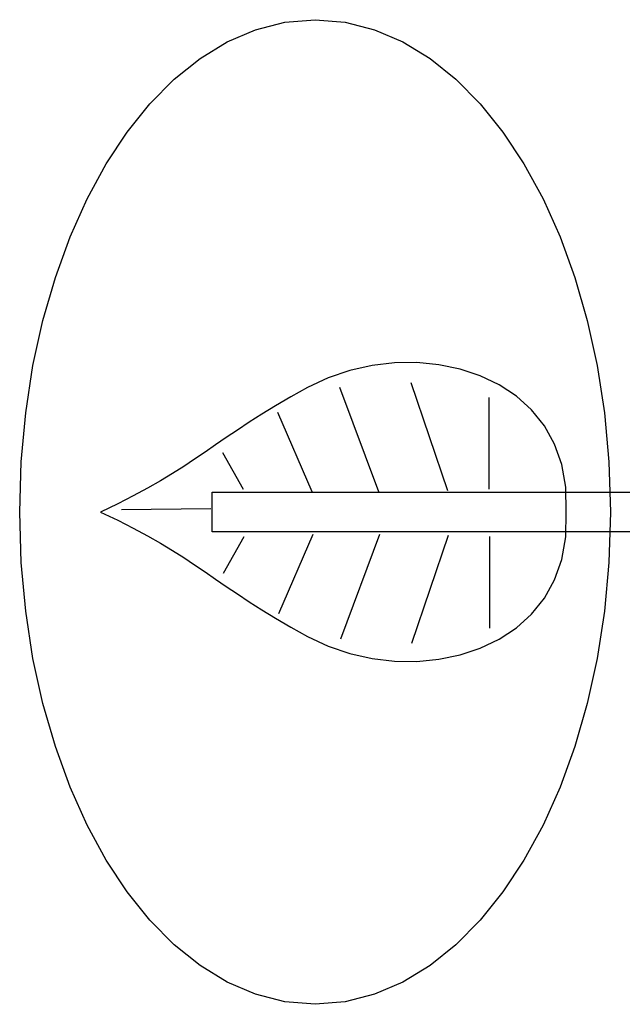
# Model space of a CAD drawing. Units: millimetres. Extents: x 892.08 to 895.07, y -282.94 to -280.44.
# Drawn here: x 892.08 to 893.61, y -282.94 to -280.44 of the extents above; entities that cross this region are included whole.
import ezdxf

# ---------------------------------------------------------------- set-up
doc = ezdxf.new("R2010")
doc.units = ezdxf.units.MM
doc.linetypes.add('NEW_LINE209', pattern=[1.5, 1, -0.5])

msp = doc.modelspace()

# ---------------------------------------------------------------- linework, layer by layer
at = {"color": 4, "linetype": 'NEW_LINE209'}
msp.add_lwpolyline([(892.826, -280.4396), (892.826, -280.4396), (892.9027, -280.446), (892.9771, -280.465), (893.049, -280.4958), (893.1179, -280.5378), (893.1835, -280.5905), (893.2453, -280.6531), (893.303, -280.7251), (893.3563, -280.8057), (893.4047, -280.8945), (893.4479, -280.9907), (893.4855, -281.0938), (893.517, -281.2031), (893.5423, -281.3179), (893.5607, -281.4377), (893.5721, -281.5618), (893.576, -281.6896), (893.576, -281.6896), (893.5721, -281.8174), (893.5607, -281.9415), (893.5423, -282.0612), (893.517, -282.1761), (893.4855, -282.2853), (893.4479, -282.3884), (893.4047, -282.4846), (893.3563, -282.5734), (893.303, -282.6541), (893.2453, -282.7261), (893.1835, -282.7887), (893.1179, -282.8413), (893.049, -282.8834), (892.9771, -282.9142), (892.9027, -282.9331), (892.826, -282.9396), (892.826, -282.9396), (892.7493, -282.9331), (892.6749, -282.9142), (892.603, -282.8834), (892.5341, -282.8413), (892.4685, -282.7887), (892.4067, -282.7261), (892.349, -282.6541), (892.2957, -282.5734), (892.2473, -282.4846), (892.2041, -282.3884), (892.1665, -282.2853), (892.1349, -282.1761), (892.1097, -282.0612), (892.0912, -281.9415), (892.0799, -281.8174), (892.076, -281.6896), (892.076, -281.6896), (892.0799, -281.5618), (892.0912, -281.4377), (892.1097, -281.3179), (892.1349, -281.2031), (892.1665, -281.0938), (892.2041, -280.9907), (892.2473, -280.8945), (892.2957, -280.8057), (892.349, -280.7251), (892.4067, -280.6531), (892.4685, -280.5905), (892.5341, -280.5378), (892.603, -280.4958), (892.6749, -280.465), (892.7493, -280.446), (892.826, -280.4396)], dxfattribs=at)
at = {"color": 1}
for points in [[(893.4634, -281.6896), (893.4634, -281.6896), (893.4624, -281.6264), (893.4523, -281.5688), (893.4339, -281.517), (893.408, -281.4708), (893.3754, -281.4304), (893.3369, -281.3958), (893.2933, -281.3669), (893.2454, -281.344), (893.1941, -281.3268), (893.1402, -281.3156), (893.0844, -281.3103), (893.0276, -281.311), (892.9707, -281.3176), (892.9143, -281.3303), (892.8594, -281.349), (892.8066, -281.3738), (892.8066, -281.3738), (892.7642, -281.3974), (892.7258, -281.4198), (892.6908, -281.4412), (892.6586, -281.4617), (892.6287, -281.4814), (892.6004, -281.5005), (892.5732, -281.5192), (892.5465, -281.5375), (892.5197, -281.5557), (892.4923, -281.5738), (892.4636, -281.592), (892.4331, -281.6105), (892.4003, -281.6293), (892.3644, -281.6487), (892.3251, -281.6687), (892.2815, -281.6896), (892.2815, -281.6896), (892.3251, -281.7104), (892.3644, -281.7305), (892.4003, -281.7498), (892.4331, -281.7687), (892.4636, -281.7871), (892.4923, -281.8053), (892.5197, -281.8235), (892.5465, -281.8416), (892.5732, -281.86), (892.6004, -281.8786), (892.6287, -281.8977), (892.6586, -281.9175), (892.6908, -281.938), (892.7258, -281.9593), (892.7642, -281.9817), (892.8066, -282.0053), (892.8066, -282.0053), (892.8594, -282.0301), (892.9143, -282.0488), (892.9707, -282.0615), (893.0276, -282.0682), (893.0844, -282.0688), (893.1402, -282.0635), (893.1941, -282.0523), (893.2454, -282.0352), (893.2933, -282.0122), (893.3369, -281.9834), (893.3754, -281.9487), (893.408, -281.9083), (893.4339, -281.8622), (893.4523, -281.8103), (893.4624, -281.7528), (893.4634, -281.6896)], [(892.888, -281.3723), (892.987, -281.6378)], [(893.0686, -281.3606), (893.1619, -281.6348)], [(893.2668, -281.3985), (893.2668, -281.6319)], [(892.7306, -281.4364), (892.818, -281.6378)], [(892.5907, -281.5386), (892.6432, -281.6319)], [(894.9166, -281.7396), (892.5644, -281.7396), (892.5644, -281.6396), (894.9166, -281.6396)], [(892.5616, -281.6815), (892.3343, -281.6844)], [(892.7335, -281.947), (892.8209, -281.7457)], [(892.8909, -282.0112), (892.9899, -281.7457)], [(893.0715, -282.0229), (893.1648, -281.7486)], [(892.5936, -281.8449), (892.6461, -281.7515)], [(893.2697, -281.9849), (893.2697, -281.7515)]]:
    msp.add_lwpolyline(points, dxfattribs=at)

doc.saveas('drawing.dxf')
